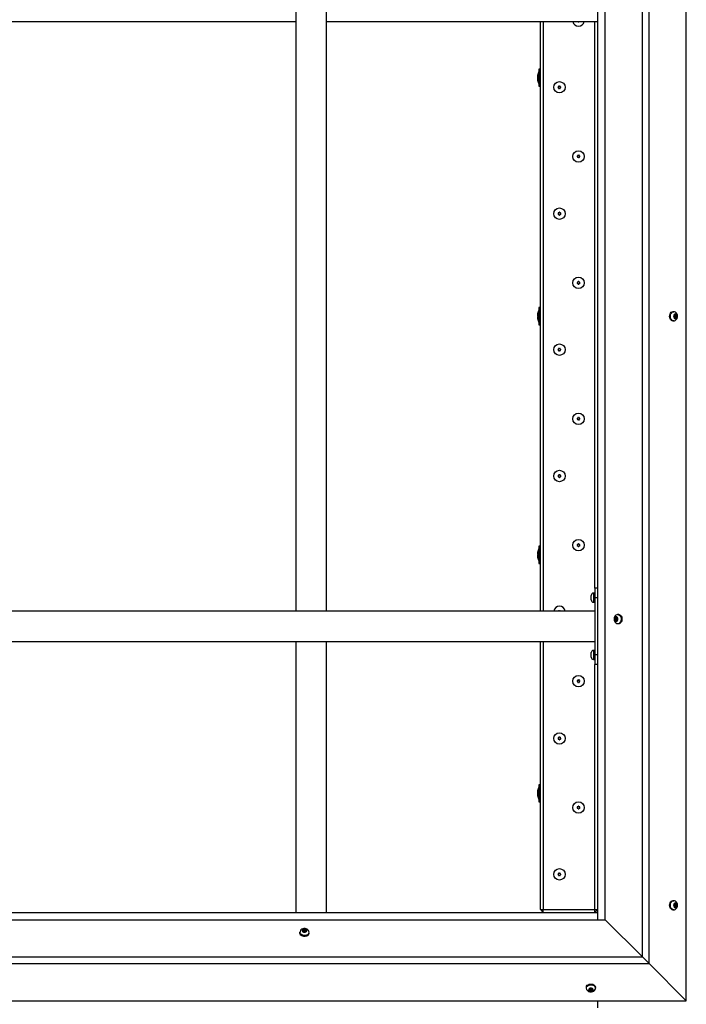
# Model space of a CAD drawing. Units: millimetres. Extents: x -6063 to 30954, y 104 to 23237.
# Drawn here: x 14159 to 14857, y 14690 to 15722 of the extents above; entities that cross this region are included whole.
import ezdxf

# ---------------------------------------------------------------- set-up
doc = ezdxf.new("R2010")
doc.units = ezdxf.units.MM
doc.layers.add('HERNI_PRVEK', color=4, linetype='Continuous')

msp = doc.modelspace()

# ---------------------------------------------------------------- linework, layer by layer
at = {"layer": 'HERNI_PRVEK'}
for p, q in [((14857.235, 14694.228), (14857.235, 16129.08)), ((14818.344, 14733.118), (14818.344, 16090.189)), ((14811.273, 14740.189), (14811.273, 16083.118)), ((14764.308, 16044.228), (14764.308, 14779.08)), ((14772.382, 14779.08), (14772.382, 16044.228)), ((14448.309, 16033.654), (14448.309, 15102.654)), ((14480.308, 15102.654), (14480.308, 16033.654)), ((13517.309, 15720.654), (14448.309, 15720.654)), ((14480.308, 15720.654), (14764.308, 15720.654)), ((14704.308, 15102.654), (14704.308, 15720.654)), ((14707.308, 15720.654), (14707.308, 15102.654)), ((14761.308, 15126.654), (14761.308, 15720.654)), ((14704.308, 15670.654), (14702.808, 15670.654)), ((14702.808, 15670.654), (14702.808, 15652.654)), ((14701.481, 15664.154), (14701.346, 15664.154)), ((14701.481, 15659.154), (14701.346, 15659.154)), ((14702.808, 15652.654), (14704.308, 15652.654)), ((14704.308, 15420.654), (14702.808, 15420.654)), ((14702.808, 15420.654), (14702.808, 15402.654)), ((14701.481, 15414.154), (14701.346, 15414.154)), ((14701.481, 15409.154), (14701.346, 15409.154)), ((14844.03, 15416.33), (14843.093, 15416.33)), ((14844.513, 15413.057), (14845.011, 15413.057)), ((14844.585, 15413.141), (14844.758, 15413.141)), ((14846.17, 15410.104), (14844.882, 15410.104)), ((14845.105, 15409.629), (14845.657, 15409.629)), ((14845.111, 15412.635), (14846.687, 15412.635)), ((14845.382, 15410.689), (14846.817, 15410.689)), ((14845.517, 15413.378), (14846.129, 15413.378)), ((14845.524, 15411.817), (14846.959, 15411.817)), ((14702.808, 15402.654), (14704.308, 15402.654)), ((14843.093, 15406.83), (14844.03, 15406.83)), ((14701.481, 15164.154), (14701.346, 15164.154)), ((14704.308, 15170.654), (14702.808, 15170.654)), ((14702.808, 15170.654), (14702.808, 15152.654)), ((14701.481, 15159.154), (14701.346, 15159.154)), ((14702.808, 15152.654), (14704.308, 15152.654)), ((14761.308, 15121.404), (14759.983, 15121.404)), ((14759.983, 15121.404), (14759.983, 15118.419)), ((14764.308, 15126.654), (14761.308, 15126.654)), ((14761.308, 15126.654), (14761.308, 15116.654)), ((14757.608, 15117.537), (14757.608, 15119.029)), ((14757.608, 15114.279), (14757.608, 15117.537)), ((14759.983, 15118.419), (14759.983, 15111.904)), ((14759.983, 15111.904), (14761.308, 15111.904)), ((14764.308, 15116.654), (14761.308, 15116.654)), ((14761.308, 15116.654), (14761.308, 15056.654)), ((14761.308, 15102.654), (13830.308, 15102.654)), ((14786.524, 15098.978), (14785.587, 15098.978)), ((14784.086, 15094.105), (14782.65, 15094.105)), ((14784.186, 15094.969), (14782.751, 15094.969)), ((14784.371, 15093.033), (14782.936, 15093.033)), ((14784.393, 15095.855), (14783.265, 15095.855)), ((14784.781, 15092.639), (14783.88, 15092.639)), ((14784.645, 15092.292), (14784.214, 15092.292)), ((14784.433, 15095.816), (14784.929, 15095.816)), ((14784.905, 15095.977), (14784.643, 15095.977)), ((14785.587, 15089.478), (14786.524, 15089.478)), ((13830.308, 15070.654), (14761.308, 15070.654)), ((14448.309, 15070.654), (14448.309, 14786.654)), ((14480.308, 14786.654), (14480.308, 15070.654)), ((14704.308, 14789.654), (14704.308, 15070.654)), ((14707.308, 15070.654), (14707.308, 14789.654)), ((14757.608, 15056.146), (14757.608, 15059.029)), ((14761.308, 15061.404), (14759.983, 15061.404)), ((14759.983, 15061.404), (14759.983, 15055.638)), ((14757.608, 15054.279), (14757.608, 15056.146)), ((14759.983, 15055.638), (14759.983, 15051.904)), ((14759.983, 15051.904), (14761.308, 15051.904)), ((14764.308, 15056.654), (14761.308, 15056.654)), ((14761.308, 15056.654), (14761.308, 15046.654)), ((14764.308, 15046.654), (14761.308, 15046.654)), ((14761.308, 14789.654), (14761.308, 15046.654)), ((14701.481, 14914.154), (14701.346, 14914.154)), ((14704.308, 14920.654), (14702.808, 14920.654)), ((14702.808, 14920.654), (14702.808, 14902.654)), ((14701.481, 14909.154), (14701.346, 14909.154)), ((14702.808, 14902.654), (14704.308, 14902.654)), ((14704.308, 14789.654), (14707.308, 14789.654)), ((14704.308, 14789.654), (14707.308, 14786.654)), ((14707.308, 14786.654), (14707.308, 14789.654)), ((14707.308, 14789.654), (14761.308, 14789.654)), ((14761.308, 14789.654), (14764.308, 14789.654)), ((14761.308, 14786.654), (14764.308, 14789.654)), ((14761.308, 14786.654), (14761.308, 14789.654)), ((14844.03, 14798.977), (14843.093, 14798.977)), ((14843.093, 14789.478), (14844.03, 14789.478)), ((14844.513, 14795.704), (14845.011, 14795.704)), ((14844.585, 14795.789), (14844.758, 14795.789)), ((14846.17, 14792.751), (14844.882, 14792.751)), ((14845.105, 14792.276), (14845.657, 14792.276)), ((14845.111, 14795.282), (14846.687, 14795.282)), ((14845.382, 14793.336), (14846.817, 14793.336)), ((14845.517, 14796.025), (14846.129, 14796.025)), ((14845.524, 14794.464), (14846.959, 14794.464)), ((13507.235, 14779.08), (14772.382, 14779.08)), ((13514.308, 14786.654), (14764.308, 14786.654)), ((14764.308, 14786.654), (14764.308, 14779.08)), ((14811.273, 14740.189), (14772.382, 14779.08)), ((14456.492, 14767.276), (14456.492, 14768.711)), ((14457.356, 14767.377), (14457.356, 14768.812)), ((14452.485, 14765.875), (14452.485, 14764.938)), ((14455.486, 14766.556), (14455.486, 14766.818)), ((14455.607, 14767.067), (14455.607, 14768.197)), ((14455.647, 14766.533), (14455.647, 14767.028)), ((14458.428, 14767.092), (14458.428, 14768.527)), ((14458.823, 14767.584), (14458.823, 14766.682)), ((14459.171, 14766.818), (14459.171, 14767.25)), ((14461.985, 14764.938), (14461.985, 14765.875)), ((13468.344, 14740.189), (14811.273, 14740.189)), ((13461.273, 14733.118), (14818.344, 14733.118)), ((14857.235, 14694.228), (14818.344, 14733.118)), ((14752.485, 14708.37), (14752.485, 14707.433)), ((14758.787, 14706.838), (14758.787, 14706.275)), ((14758.914, 14706.802), (14758.914, 14706.58)), ((14761.985, 14707.433), (14761.985, 14708.37)), ((14755.285, 14706.427), (14755.285, 14705.955)), ((14755.683, 14705.469), (14755.683, 14706.523)), ((14756.161, 14706.156), (14756.161, 14704.721)), ((14757.26, 14705.929), (14757.26, 14704.493)), ((14758.111, 14704.514), (14758.111, 14706.076)), ((14758.111, 14706.075), (14758.111, 14704.64)), ((14758.939, 14706.051), (14758.939, 14705.199)), ((13422.382, 14694.228), (14857.235, 14694.228)), ((14764.308, 14694.228), (14764.308, 14686.654))]:
    msp.add_line(p, q, dxfattribs=at)
at = {"layer": 'HERNI_PRVEK', "flags": 128}
for points in [[(14843.093, 15406.83), (14842.429, 15406.924), (14841.565, 15407.35), (14840.815, 15408.09), (14840.233, 15409.088), (14839.864, 15410.271), (14839.734, 15411.552), (14839.853, 15412.835), (14840.213, 15414.024), (14840.786, 15415.032), (14841.53, 15415.785), (14842.39, 15416.225), (14843.093, 15416.33)], [(14844.031, 15406.83), (14843.366, 15406.924), (14842.502, 15407.35), (14841.752, 15408.09), (14841.17, 15409.088), (14840.801, 15410.271), (14840.671, 15411.552), (14840.79, 15412.835), (14841.149, 15414.024), (14841.723, 15415.032), (14842.467, 15415.785), (14843.327, 15416.225), (14844.016, 15416.33)], [(14845.684, 15407.233), (14846.414, 15407.719), (14847.125, 15408.486), (14847.661, 15409.442), (14847.993, 15410.563), (14848.08, 15411.783), (14847.898, 15413.022), (14847.427, 15414.2), (14846.779, 15415.095), (14845.969, 15415.766), (14845.04, 15416.184), (14844.045, 15416.33), (14844.007, 15416.325)], [(14846.281, 15409.347), (14846.842, 15409.827), (14847.23, 15410.573), (14847.387, 15411.473), (14847.288, 15412.389), (14846.949, 15413.182), (14846.421, 15413.731), (14845.785, 15413.953), (14845.137, 15413.813), (14844.576, 15413.334), (14844.188, 15412.588), (14844.031, 15411.688), (14844.13, 15410.772), (14844.469, 15409.979), (14844.997, 15409.429), (14845.633, 15409.208), (14846.281, 15409.347)], [(14844.213, 15410.814), (14844.259, 15410.678), (14844.317, 15410.58), (14844.375, 15410.527), (14844.428, 15410.52)], [(14844.758, 15413.141), (14844.71, 15413.185), (14844.644, 15413.182), (14844.568, 15413.13), (14844.492, 15413.029)], [(14845.313, 15412.64), (14845.001, 15412.665), (14844.865, 15412.726), (14844.756, 15412.819), (14844.684, 15412.94), (14844.658, 15413.057)], [(14844.758, 15413.141), (14844.872, 15413.059), (14844.957, 15413.064), (14845.061, 15413.104), (14845.178, 15413.177), (14845.299, 15413.278), (14845.519, 15413.531)], [(14845.313, 15412.64), (14845.461, 15412.634), (14845.597, 15412.582), (14845.705, 15412.483), (14845.769, 15412.348), (14845.78, 15412.193), (14845.736, 15412.042), (14845.646, 15411.913), (14845.524, 15411.817)], [(14845.382, 15410.689), (14845.476, 15410.563), (14845.531, 15410.418), (14845.537, 15410.268), (14845.491, 15410.132), (14845.465, 15410.104)], [(14845.43, 15409.365), (14845.532, 15409.365), (14845.608, 15409.417), (14845.651, 15409.509), (14845.657, 15409.629)], [(14846.418, 15410.019), (14846.114, 15410.101), (14845.969, 15410.096), (14845.843, 15410.057), (14845.748, 15409.983), (14845.686, 15409.883), (14845.657, 15409.629)], [(14846.129, 15413.378), (14846.155, 15413.517), (14846.14, 15413.643), (14846.083, 15413.742), (14845.988, 15413.796)], [(14785.593, 15098.946), (14785.325, 15098.968), (14784.299, 15098.738), (14783.406, 15098.248), (14782.66, 15097.539), (14782.077, 15096.631), (14781.688, 15095.548), (14781.534, 15094.345), (14781.645, 15093.104), (14782.039, 15091.903), (14782.632, 15090.951), (14783.4, 15090.211), (14784.298, 15089.717), (14785.281, 15089.491), (14785.608, 15089.512)], [(14785.595, 15098.977), (14785.83, 15098.965), (14786.724, 15098.697), (14787.535, 15098.097), (14788.201, 15097.211), (14788.673, 15096.103), (14788.917, 15094.856), (14788.913, 15093.562), (14788.663, 15092.318), (14788.184, 15091.215)], [(14786.524, 15098.978), (14786.767, 15098.965), (14787.661, 15098.697), (14788.472, 15098.097), (14789.138, 15097.211), (14789.61, 15096.103), (14789.853, 15094.856), (14789.85, 15093.562), (14789.6, 15092.318), (14789.121, 15091.215)], [(14785.206, 15092.722), (14785.515, 15093.539), (14785.579, 15094.461), (14785.389, 15095.348), (14784.973, 15096.064), (14784.395, 15096.5), (14783.743, 15096.591), (14783.116, 15096.322), (14782.609, 15095.734), (14782.301, 15094.916), (14782.237, 15093.994), (14782.427, 15093.107), (14782.843, 15092.391), (14783.421, 15091.955), (14784.073, 15091.864), (14784.7, 15092.133), (14785.206, 15092.722)], [(14784.214, 15092.292), (14784.155, 15092.508), (14784.082, 15092.583), (14783.98, 15092.628), (14783.851, 15092.638), (14783.706, 15092.613), (14783.415, 15092.478)], [(14783.844, 15096.163), (14784.093, 15095.947), (14784.225, 15095.872), (14784.35, 15095.827), (14784.458, 15095.817), (14784.543, 15095.842), (14784.643, 15095.977)], [(14784.214, 15092.292), (14784.235, 15092.188), (14784.287, 15092.118), (14784.369, 15092.093), (14784.469, 15092.122)], [(14784.917, 15095.967), (14784.829, 15096.044), (14784.748, 15096.069), (14784.684, 15096.045), (14784.643, 15095.977)], [(14843.093, 14789.478), (14842.429, 14789.571), (14841.565, 14789.997), (14840.815, 14790.737), (14840.233, 14791.735), (14839.864, 14792.919), (14839.734, 14794.199), (14839.853, 14795.482), (14840.213, 14796.671), (14840.786, 14797.68), (14841.53, 14798.432), (14842.39, 14798.872), (14843.093, 14798.977)], [(14844.031, 14789.478), (14843.366, 14789.571), (14842.502, 14789.997), (14841.752, 14790.737), (14841.17, 14791.735), (14840.801, 14792.919), (14840.671, 14794.199), (14840.79, 14795.482), (14841.149, 14796.671), (14841.723, 14797.68), (14842.467, 14798.432), (14843.327, 14798.872), (14844.016, 14798.977)], [(14845.684, 14789.881), (14846.414, 14790.367), (14847.125, 14791.133), (14847.661, 14792.09), (14847.993, 14793.21), (14848.08, 14794.431), (14847.898, 14795.669), (14847.427, 14796.847), (14846.779, 14797.742), (14845.969, 14798.413), (14845.04, 14798.832), (14844.045, 14798.977), (14844.007, 14798.972)], [(14846.281, 14791.994), (14846.842, 14792.474), (14847.23, 14793.22), (14847.387, 14794.12), (14847.288, 14795.036), (14846.949, 14795.829), (14846.421, 14796.378), (14845.785, 14796.6), (14845.137, 14796.461), (14844.576, 14795.981), (14844.188, 14795.235), (14844.031, 14794.335), (14844.13, 14793.419), (14844.469, 14792.626), (14844.997, 14792.077), (14845.633, 14791.855), (14846.281, 14791.994)], [(14844.213, 14793.461), (14844.259, 14793.326), (14844.317, 14793.227), (14844.375, 14793.174), (14844.428, 14793.168)], [(14844.758, 14795.789), (14844.71, 14795.832), (14844.644, 14795.83), (14844.568, 14795.777), (14844.492, 14795.677)], [(14845.313, 14795.287), (14845.001, 14795.313), (14844.865, 14795.374), (14844.756, 14795.466), (14844.684, 14795.587), (14844.658, 14795.704)], [(14844.758, 14795.789), (14844.872, 14795.706), (14844.957, 14795.711), (14845.061, 14795.751), (14845.178, 14795.824), (14845.299, 14795.925), (14845.519, 14796.179)], [(14845.313, 14795.287), (14845.461, 14795.281), (14845.597, 14795.229), (14845.705, 14795.13), (14845.769, 14794.995), (14845.78, 14794.841), (14845.736, 14794.689), (14845.646, 14794.56), (14845.524, 14794.464)], [(14845.382, 14793.336), (14845.476, 14793.21), (14845.531, 14793.065), (14845.537, 14792.915), (14845.491, 14792.779), (14845.465, 14792.751)], [(14845.43, 14792.012), (14845.532, 14792.012), (14845.608, 14792.064), (14845.651, 14792.156), (14845.657, 14792.276)], [(14846.418, 14792.666), (14846.114, 14792.749), (14845.969, 14792.744), (14845.843, 14792.704), (14845.748, 14792.631), (14845.686, 14792.53), (14845.657, 14792.276)], [(14846.129, 14796.025), (14846.155, 14796.164), (14846.14, 14796.29), (14846.083, 14796.389), (14845.988, 14796.443)], [(14461.957, 14765.907), (14461.879, 14766.737), (14461.495, 14767.69), (14460.876, 14768.501), (14460.052, 14769.157), (14459.039, 14769.634), (14457.879, 14769.893), (14456.645, 14769.899), (14455.416, 14769.629), (14454.275, 14769.064), (14453.455, 14768.354), (14452.871, 14767.496), (14452.547, 14766.538), (14452.526, 14765.893)], [(14458.742, 14766.257), (14459.33, 14766.763), (14459.599, 14767.391), (14459.507, 14768.043), (14459.07, 14768.62), (14458.354, 14769.036), (14457.467, 14769.226), (14456.545, 14769.161), (14455.727, 14768.852), (14455.14, 14768.346), (14454.871, 14767.718), (14454.962, 14767.066), (14455.4, 14766.489), (14456.116, 14766.073), (14457.003, 14765.883), (14457.925, 14765.948), (14458.742, 14766.257)], [(14460.25, 14763.28), (14459.148, 14762.801), (14457.904, 14762.55), (14456.61, 14762.546), (14455.363, 14762.788), (14454.255, 14763.26), (14453.367, 14763.925), (14452.767, 14764.736), (14452.498, 14765.63), (14452.485, 14765.887)], [(14460.25, 14762.343), (14459.148, 14761.864), (14457.904, 14761.613), (14456.61, 14761.609), (14455.363, 14761.851), (14454.255, 14762.323), (14453.367, 14762.988), (14452.767, 14763.799), (14452.498, 14764.693), (14452.485, 14764.938)], [(14455.486, 14766.818), (14455.62, 14766.918), (14455.645, 14767.002), (14455.636, 14767.109), (14455.591, 14767.234), (14455.516, 14767.367), (14455.299, 14767.617)], [(14455.486, 14766.818), (14455.419, 14766.778), (14455.394, 14766.714), (14455.419, 14766.632), (14455.496, 14766.545)], [(14458.984, 14768.049), (14458.849, 14767.758), (14458.824, 14767.615), (14458.834, 14767.486), (14458.878, 14767.382), (14458.954, 14767.309), (14459.171, 14767.25)], [(14459.341, 14766.995), (14459.37, 14767.095), (14459.345, 14767.176), (14459.275, 14767.229), (14459.171, 14767.25)], [(14818.344, 14733.118), (14817.676, 14733.786), (14816.922, 14734.541), (14816.103, 14735.36), (14815.244, 14736.218), (14814.373, 14737.09), (14813.514, 14737.948), (14812.695, 14738.767), (14811.941, 14739.522), (14811.273, 14740.189)], [(14811.273, 14740.189), (14811.941, 14739.522), (14812.695, 14738.767), (14813.514, 14737.948), (14814.373, 14737.09), (14815.244, 14736.218), (14816.103, 14735.36), (14816.922, 14734.541), (14817.676, 14733.786), (14818.344, 14733.118)], [(14752.485, 14708.37), (14752.5, 14708.637), (14752.778, 14709.531), (14753.386, 14710.338), (14754.28, 14710.999), (14755.393, 14711.466), (14756.642, 14711.702), (14757.936, 14711.692), (14759.177, 14711.435), (14760.275, 14710.95), (14761.147, 14710.275), (14761.729, 14709.458), (14761.977, 14708.56), (14761.985, 14708.37)], [(14752.485, 14707.438), (14752.5, 14707.7), (14752.778, 14708.594), (14753.386, 14709.401), (14754.28, 14710.062), (14755.393, 14710.529), (14756.642, 14710.765), (14757.936, 14710.755), (14759.177, 14710.498), (14760.275, 14710.014), (14761.147, 14709.338), (14761.729, 14708.521), (14761.977, 14707.623), (14761.985, 14707.418)], [(14756.568, 14704.142), (14757.491, 14704.084), (14758.375, 14704.28), (14759.086, 14704.701), (14759.514, 14705.282), (14759.596, 14705.934), (14759.318, 14706.56), (14758.723, 14707.062), (14757.902, 14707.365), (14756.979, 14707.423), (14756.095, 14707.227), (14755.384, 14706.806), (14754.956, 14706.225), (14754.874, 14705.572), (14755.151, 14704.947), (14755.746, 14704.445), (14756.568, 14704.142)], [(14756.087, 14703.495), (14756.845, 14703.392), (14758.087, 14703.442), (14759.304, 14703.773), (14760.3, 14704.316), (14761.094, 14705.046), (14761.65, 14705.917), (14761.942, 14706.884), (14761.943, 14707.417)], [(14756.702, 14707.299), (14756.559, 14707.264), (14756.448, 14707.215), (14756.381, 14707.161), (14756.359, 14707.109)], [(14758.914, 14706.58), (14758.971, 14706.624), (14758.985, 14706.689), (14758.949, 14706.769), (14758.862, 14706.852)], [(14755.075, 14706.2), (14755.058, 14706.099), (14755.094, 14706.019), (14755.174, 14705.97), (14755.285, 14705.955)], [(14755.556, 14705.168), (14755.669, 14705.465), (14755.682, 14705.61), (14755.661, 14705.738), (14755.604, 14705.839), (14755.518, 14705.908), (14755.285, 14705.955)], [(14758.914, 14706.58), (14758.8, 14706.474), (14758.788, 14706.389), (14758.809, 14706.282), (14758.866, 14706.16), (14758.952, 14706.032), (14759.185, 14705.793)]]:
    msp.add_lwpolyline(points, dxfattribs=at)
at = {"layer": 'HERNI_PRVEK'}
for centre in [(14724.308, 15651.654), (14744.308, 15579.154), (14724.308, 15519.154), (14744.308, 15446.654), (14724.308, 15376.654), (14744.308, 15304.154), (14724.308, 15244.154), (14744.308, 15171.654), (14744.308, 15029.154), (14724.308, 14969.154), (14744.308, 14896.654), (14724.308, 14826.654)]:
    msp.add_circle(centre, 6, dxfattribs=at)
for centre, radius, start, end in [((14744.308, 15721.654), 6, 189.594068, 270), ((14743.536, 15720.315), 0.498, 9.076685, 42.860843), ((14744.308, 15720.439), 0.285, 189.076685, 350.923315), ((14744.308, 15721.654), 6, 270, 350.405932), ((14745.081, 15720.315), 0.498, 137.139157, 170.923315), ((14714.385, 15661.654), 13.276, 150.686498, 169.146231), ((14702.729, 15663.866), 1.413, 144.549896, 168.227447), ((14713.744, 15662.194), 12.418, 168.426402, 176.720782), ((14707.61, 15663.421), 6.285, 184.71643, 196.326685), ((14707.608, 15659.887), 6.284, 163.672123, 175.284762), ((14713.744, 15661.114), 12.418, 183.279385, 191.573676), ((14714.385, 15661.654), 13.276, 190.853769, 209.313502), ((14702.729, 15659.442), 1.413, 191.775785, 215.449232), ((14723.093, 15651.654), 0.285, 99.076685, 260.923315), ((14722.97, 15652.427), 0.498, 279.076685, 20.923315), ((14722.97, 15650.881), 0.498, 339.076685, 80.923315), ((14723.701, 15652.706), 0.285, 39.076685, 200.923315), ((14723.701, 15650.601), 0.285, 159.076685, 320.923315), ((14724.308, 15653.2), 0.498, 219.076685, 320.923315), ((14724.308, 15650.108), 0.498, 39.076685, 140.923315), ((14724.916, 15652.706), 0.285, 339.076685, 140.923315), ((14724.916, 15650.601), 0.285, 219.076685, 20.923315), ((14725.647, 15652.427), 0.498, 159.076685, 260.923315), ((14725.647, 15650.881), 0.498, 99.076685, 200.923315), ((14725.524, 15651.654), 0.285, 279.076685, 80.923315), ((14743.093, 15579.154), 0.285, 99.076685, 260.923315), ((14742.97, 15579.927), 0.498, 279.076685, 20.923315), ((14742.97, 15578.381), 0.498, 339.076685, 80.923315), ((14743.701, 15580.206), 0.285, 39.076685, 200.923315), ((14743.701, 15578.101), 0.285, 159.076685, 320.923315), ((14744.308, 15580.7), 0.498, 219.076685, 320.923315), ((14744.308, 15577.608), 0.498, 39.076685, 140.923315), ((14744.916, 15580.206), 0.285, 339.076685, 140.923315), ((14744.916, 15578.101), 0.285, 219.076685, 20.923315), ((14745.647, 15579.927), 0.498, 159.076685, 260.923315), ((14745.647, 15578.381), 0.498, 99.076685, 200.923315), ((14745.524, 15579.154), 0.285, 279.076685, 80.923315), ((14723.256, 15519.762), 0.285, 69.076685, 230.923315), ((14723.256, 15518.546), 0.285, 129.076685, 290.923315), ((14722.763, 15519.154), 0.498, 309.076685, 50.923315), ((14723.536, 15520.493), 0.498, 249.076685, 350.923315), ((14723.536, 15517.815), 0.498, 9.076685, 110.923315), ((14724.308, 15520.369), 0.285, 9.076685, 170.923315), ((14724.308, 15517.939), 0.285, 189.076685, 350.923315), ((14725.081, 15520.493), 0.498, 189.076685, 290.923315), ((14725.081, 15517.815), 0.498, 69.076685, 170.923315), ((14725.361, 15519.762), 0.285, 309.076685, 110.923315), ((14725.361, 15518.546), 0.285, 249.076685, 50.923315), ((14725.854, 15519.154), 0.498, 129.076685, 230.923315), ((14743.256, 15447.262), 0.285, 69.076685, 230.923315), ((14743.256, 15446.046), 0.285, 129.076685, 290.923315), ((14742.763, 15446.654), 0.498, 309.076685, 50.923315), ((14743.536, 15447.993), 0.498, 249.076685, 350.923315), ((14743.536, 15445.315), 0.498, 9.076685, 110.923315), ((14744.308, 15447.869), 0.285, 9.076685, 170.923315), ((14744.308, 15445.439), 0.285, 189.076685, 350.923315), ((14745.081, 15447.993), 0.498, 189.076685, 290.923315), ((14745.081, 15445.315), 0.498, 69.076685, 170.923315), ((14745.361, 15447.262), 0.285, 309.076685, 110.923315), ((14745.361, 15446.046), 0.285, 249.076685, 50.923315), ((14745.854, 15446.654), 0.498, 129.076685, 230.923315), ((14714.385, 15411.654), 13.276, 150.686498, 169.146231), ((14702.729, 15413.866), 1.413, 144.550768, 168.224215), ((14713.742, 15412.194), 12.416, 168.425639, 176.721054), ((14707.61, 15413.421), 6.285, 184.716335, 196.32629), ((14707.609, 15409.887), 6.284, 163.672295, 175.284099), ((14713.743, 15411.114), 12.418, 183.278939, 191.573876), ((14714.385, 15411.654), 13.276, 190.853769, 209.313502), ((14702.729, 15409.442), 1.413, 191.775785, 215.449232), ((14847.105, 15411.575), 2.991, 150.908861, 194.742448), ((14845.111, 15411.073), 0.935, 163.146419, 196.053878), ((14846.067, 15411.136), 1.882, 189.843868, 250.213223), ((14840.762, 15412.352), 3.599, 343.738825, 1.909775), ((14845.391, 15412.52), 1.033, 150.464286, 182.687832), ((14844.03, 15409.558), 1.042, 12.481783, 67.574176), ((14845.74, 15412.435), 1.382, 79.685055, 154.555522), ((14845.699, 15409.996), 0.686, 198.131997, 246.922223), ((14845.83, 15411.206), 0.684, 116.575823, 229.072777), ((14845.678, 15410.725), 1.382, 259.68411, 334.554615), ((14845.964, 15413.29), 0.506, 87.30471, 151.482722), ((14845.351, 15412.025), 1.882, 9.843868, 70.213223), ((14846.618, 15413.16), 0.536, 156.029815, 284.031573), ((14846.611, 15410.352), 0.385, 239.908148, 324.984182), ((14847.265, 15411.206), 0.684, 116.578525, 229.076037), ((14846.812, 15412.238), 0.408, 15.496485, 98.972596), ((14846.499, 15410.338), 0.474, 334.202617, 47.88703), ((14844.312, 15411.585), 2.991, 330.913865, 14.74048), ((14846.731, 15412.245), 0.485, 298.114209, 12.094446), ((14844.249, 15409.837), 2.973, 265.742191, 298.863031), ((14722.97, 15377.427), 0.498, 279.076685, 20.923315), ((14723.701, 15377.706), 0.285, 39.076685, 200.923315), ((14724.308, 15378.2), 0.498, 219.076685, 320.923315), ((14724.916, 15377.706), 0.285, 339.076685, 140.923315), ((14725.647, 15377.427), 0.498, 159.076685, 260.923315), ((14723.093, 15376.654), 0.285, 99.076685, 260.923315), ((14722.97, 15375.881), 0.498, 339.076685, 80.923315), ((14723.701, 15375.601), 0.285, 159.076685, 320.923315), ((14724.308, 15375.108), 0.498, 39.076685, 140.923315), ((14724.916, 15375.601), 0.285, 219.076685, 20.923315), ((14725.647, 15375.881), 0.498, 99.076685, 200.923315), ((14725.524, 15376.654), 0.285, 279.076685, 80.923315), ((14743.701, 15305.206), 0.285, 39.076685, 200.923315), ((14744.308, 15305.7), 0.498, 219.076685, 320.923315), ((14744.916, 15305.206), 0.285, 339.076685, 140.923315), ((14743.093, 15304.154), 0.285, 99.076685, 260.923315), ((14742.97, 15304.927), 0.498, 279.076685, 20.923315), ((14742.97, 15303.381), 0.498, 339.076685, 80.923315), ((14743.701, 15303.101), 0.285, 159.076685, 320.923315), ((14744.308, 15302.608), 0.498, 39.076685, 140.923315), ((14744.916, 15303.101), 0.285, 219.076685, 20.923315), ((14745.647, 15304.927), 0.498, 159.076685, 260.923315), ((14745.647, 15303.381), 0.498, 99.076685, 200.923315), ((14745.524, 15304.154), 0.285, 279.076685, 80.923315), ((14723.256, 15244.762), 0.285, 69.076685, 230.923315), ((14723.256, 15243.546), 0.285, 129.076685, 290.923315), ((14722.763, 15244.154), 0.498, 309.076685, 50.923315), ((14723.536, 15245.493), 0.498, 249.076685, 350.923315), ((14724.308, 15245.369), 0.285, 9.076685, 170.923315), ((14725.081, 15245.493), 0.498, 189.076685, 290.923315), ((14725.361, 15244.762), 0.285, 309.076685, 110.923315), ((14725.361, 15243.546), 0.285, 249.076685, 50.923315), ((14725.854, 15244.154), 0.498, 129.076685, 230.923315), ((14723.536, 15242.815), 0.498, 9.076685, 110.923315), ((14724.308, 15242.939), 0.285, 189.076685, 350.923315), ((14725.081, 15242.815), 0.498, 69.076685, 170.923315), ((14743.256, 15172.262), 0.285, 69.076685, 230.923315), ((14743.256, 15171.046), 0.285, 129.076685, 290.923315), ((14742.763, 15171.654), 0.498, 309.076685, 50.923315), ((14743.536, 15172.993), 0.498, 249.076685, 350.923315), ((14744.308, 15172.869), 0.285, 9.076685, 170.923315), ((14745.081, 15172.993), 0.498, 189.076685, 290.923315), ((14745.361, 15172.262), 0.285, 309.076685, 110.923315), ((14745.361, 15171.046), 0.285, 249.076685, 50.923315), ((14745.854, 15171.654), 0.498, 129.076685, 230.923315), ((14714.385, 15161.654), 13.276, 150.686498, 169.146231), ((14702.729, 15163.866), 1.413, 144.550768, 168.224215), ((14713.742, 15162.194), 12.416, 168.425639, 176.721054), ((14707.61, 15163.421), 6.285, 184.716335, 196.32629), ((14707.609, 15159.887), 6.284, 163.672295, 175.284099), ((14743.536, 15170.315), 0.498, 9.076685, 110.923315), ((14744.308, 15170.439), 0.285, 189.076685, 350.923315), ((14745.081, 15170.315), 0.498, 69.076685, 170.923315), ((14713.743, 15161.114), 12.418, 183.278939, 191.573876), ((14714.385, 15161.654), 13.276, 190.853769, 209.313502), ((14702.729, 15159.442), 1.413, 191.775785, 215.449232), ((14759.983, 15119.029), 2.375, 90, 180), ((14759.983, 15114.279), 2.375, 180, 270), ((14724.308, 15101.654), 6, 9.594068, 170.405932), ((14723.701, 15102.706), 0.285, 39.076685, 190.633654), ((14724.308, 15103.2), 0.498, 219.076685, 320.923315), ((14724.916, 15102.706), 0.285, 349.366346, 140.923315), ((14785.099, 15094.202), 2.789, 171.926596, 217.912816), ((14782.808, 15094.549), 0.472, 174.676139, 250.513907), ((14784.558, 15094.468), 2.224, 123.008227, 176.774942), ((14782.765, 15094.538), 0.431, 91.917115, 172.700213), ((14782.451, 15093.478), 0.658, 317.464801, 72.377409), ((14782.765, 15095.552), 0.584, 268.588614, 31.194307), ((14783.267, 15092.737), 0.444, 138.151102, 214.120166), ((14783.9, 15093.233), 1.248, 216.665596, 297.104737), ((14783.163, 15092.776), 0.391, 227.568081, 310.206862), ((14783.565, 15096.049), 0.358, 127.571241, 212.884032), ((14783.916, 15095.222), 1.248, 36.672709, 117.102712), ((14783.479, 15095.908), 0.445, 35.044137, 107.296372), ((14784.213, 15094.528), 0.442, 93.444299, 253.264917), ((14783.887, 15093.478), 0.658, 317.460976, 72.375284), ((14784.189, 15095.595), 0.626, 269.800861, 327.151276), ((14784.735, 15092.728), 0.475, 139.992057, 190.80499), ((14783.257, 15093.987), 2.224, 303.008392, 356.774776), ((14784.013, 15092.781), 0.801, 304.702594, 346.993033), ((14784.154, 15095.542), 0.629, 332.90349, 29.796169), ((14786.31, 15092.312), 1.544, 130.532789, 169.255903), ((14782.717, 15094.254), 2.789, 351.921089, 37.914487), ((14784.139, 15095.363), 0.985, 3.424011, 37.821165), ((14787.997, 15095.614), 2.881, 183.818291, 206.016384), ((14785.033, 15093.837), 0.445, 307.944388, 3.159486), ((14784.713, 15094.001), 0.778, 349.684228, 26.668008), ((14785.434, 15092.515), 3.042, 273.130857, 334.713419), ((14786.373, 15092.513), 3.039, 272.848274, 334.731907), ((14759.983, 15059.029), 2.375, 90, 180), ((14759.983, 15054.279), 2.375, 180, 270), ((14743.093, 15029.154), 0.285, 99.076685, 260.923315), ((14742.97, 15029.927), 0.498, 279.076685, 20.923315), ((14742.97, 15028.381), 0.498, 339.076685, 80.923315), ((14743.701, 15030.206), 0.285, 39.076685, 200.923315), ((14743.701, 15028.101), 0.285, 159.076685, 320.923315), ((14744.308, 15030.7), 0.498, 219.076685, 320.923315), ((14744.308, 15027.608), 0.498, 39.076685, 140.923315), ((14744.916, 15030.206), 0.285, 339.076685, 140.923315), ((14744.916, 15028.101), 0.285, 219.076685, 20.923315), ((14745.647, 15029.927), 0.498, 159.076685, 260.923315), ((14745.647, 15028.381), 0.498, 99.076685, 200.923315), ((14745.524, 15029.154), 0.285, 279.076685, 80.923315), ((14723.256, 14969.762), 0.285, 69.076685, 230.923315), ((14723.256, 14968.546), 0.285, 129.076685, 290.923315), ((14722.763, 14969.154), 0.498, 309.076685, 50.923315), ((14723.536, 14970.493), 0.498, 249.076685, 350.923315), ((14723.536, 14967.815), 0.498, 9.076685, 110.923315), ((14724.308, 14970.369), 0.285, 9.076685, 170.923315), ((14724.308, 14967.939), 0.285, 189.076685, 350.923315), ((14725.081, 14970.493), 0.498, 189.076685, 290.923315), ((14725.081, 14967.815), 0.498, 69.076685, 170.923315), ((14725.361, 14969.762), 0.285, 309.076685, 110.923315), ((14725.361, 14968.546), 0.285, 249.076685, 50.923315), ((14725.854, 14969.154), 0.498, 129.076685, 230.923315), ((14714.385, 14911.654), 13.276, 150.686498, 169.146231), ((14702.728, 14913.866), 1.412, 144.539574, 168.235409), ((14713.745, 14912.193), 12.419, 168.426681, 176.720503), ((14707.608, 14913.421), 6.284, 184.71655, 196.328037), ((14707.612, 14909.887), 6.288, 163.676094, 175.281281), ((14713.745, 14911.114), 12.419, 183.279497, 191.573319), ((14714.385, 14911.654), 13.276, 190.853769, 209.313502), ((14702.73, 14909.443), 1.414, 191.786979, 215.438038), ((14743.256, 14897.262), 0.285, 69.076685, 230.923315), ((14743.256, 14896.046), 0.285, 129.076685, 290.923315), ((14742.763, 14896.654), 0.498, 309.076685, 50.923315), ((14743.536, 14897.993), 0.498, 249.076685, 350.923315), ((14743.536, 14895.315), 0.498, 9.076685, 110.923315), ((14744.308, 14897.869), 0.285, 9.076685, 170.923315), ((14744.308, 14895.439), 0.285, 189.076685, 350.923315), ((14745.081, 14897.993), 0.498, 189.076685, 290.923315), ((14745.081, 14895.315), 0.498, 69.076685, 170.923315), ((14745.361, 14897.262), 0.285, 309.076685, 110.923315), ((14745.361, 14896.046), 0.285, 249.076685, 50.923315), ((14745.854, 14896.654), 0.498, 129.076685, 230.923315), ((14723.093, 14826.654), 0.285, 99.076685, 260.923315), ((14722.97, 14827.427), 0.498, 279.076685, 20.923315), ((14722.97, 14825.881), 0.498, 339.076685, 80.923315), ((14723.701, 14827.706), 0.285, 39.076685, 200.923315), ((14723.701, 14825.601), 0.285, 159.076685, 320.923315), ((14724.308, 14828.2), 0.498, 219.076685, 320.923315), ((14724.308, 14825.108), 0.498, 39.076685, 140.923315), ((14724.916, 14827.706), 0.285, 339.076685, 140.923315), ((14724.916, 14825.601), 0.285, 219.076685, 20.923315), ((14725.647, 14827.427), 0.498, 159.076685, 260.923315), ((14725.647, 14825.881), 0.498, 99.076685, 200.923315), ((14725.524, 14826.654), 0.285, 279.076685, 80.923315), ((14844.249, 14792.485), 2.973, 265.744403, 298.864756), ((14847.105, 14794.222), 2.991, 150.908861, 194.742448), ((14845.111, 14793.72), 0.935, 163.146419, 196.053878), ((14846.067, 14793.783), 1.882, 189.841065, 250.213705), ((14840.762, 14794.999), 3.599, 343.738558, 1.910042), ((14845.391, 14795.167), 1.033, 150.464286, 182.687832), ((14844.03, 14792.205), 1.042, 12.486874, 67.569084), ((14845.74, 14795.083), 1.382, 79.685055, 154.555522), ((14845.699, 14792.643), 0.686, 198.126248, 246.919824), ((14845.83, 14793.853), 0.684, 116.576918, 229.071682), ((14845.678, 14793.372), 1.382, 259.68411, 334.554615), ((14845.964, 14795.937), 0.506, 87.313637, 151.473795), ((14845.351, 14794.672), 1.882, 9.841065, 70.213705), ((14846.618, 14795.807), 0.536, 156.030489, 284.030898), ((14846.611, 14792.999), 0.385, 239.934128, 324.958202), ((14847.265, 14793.853), 0.684, 116.579996, 229.074565), ((14846.812, 14794.885), 0.408, 15.490956, 98.978125), ((14846.499, 14792.985), 0.474, 334.202617, 47.88703), ((14844.312, 14794.233), 2.991, 330.913865, 14.74048), ((14846.731, 14794.892), 0.485, 298.114209, 12.094446), ((14456.994, 14766.905), 2.223, 93.257148, 147.03908), ((14455.909, 14768.696), 0.583, 238.847416, 1.455086), ((14456.922, 14768.697), 0.431, 97.348622, 178.12211), ((14457.261, 14766.362), 2.79, 52.126458, 98.104382), ((14456.911, 14768.655), 0.471, 19.506151, 95.368905), ((14457.983, 14769.012), 0.658, 197.687781, 312.540589), ((14456.241, 14767.547), 1.249, 152.973776, 233.382566), ((14455.554, 14767.982), 0.446, 162.784658, 234.981689), ((14455.413, 14767.896), 0.358, 57.14163, 142.463364), ((14457.209, 14768.746), 2.789, 232.117838, 278.111392), ((14456.099, 14767.321), 0.983, 232.170055, 266.64376), ((14455.919, 14767.309), 0.63, 240.276639, 297.08011), ((14455.851, 14763.463), 2.883, 64.018078, 86.207129), ((14455.867, 14767.273), 0.625, 302.898308, 0.256684), ((14456.933, 14767.249), 0.442, 16.758403, 176.589705), ((14457.463, 14766.753), 0.781, 243.436309, 280.287827), ((14457.983, 14767.577), 0.658, 197.672149, 312.556221), ((14457.476, 14768.203), 2.222, 273.248912, 327.047316), ((14457.627, 14766.428), 0.444, 266.820632, 322.16317), ((14459.152, 14765.154), 1.543, 100.780882, 139.510079), ((14458.725, 14768.197), 0.444, 55.910243, 131.892444), ((14458.735, 14766.726), 0.477, 79.277781, 129.97945), ((14458.682, 14767.45), 0.801, 283.030814, 325.345858), ((14458.229, 14767.562), 1.248, 332.959231, 53.38886), ((14458.686, 14768.301), 0.39, 319.812703, 42.492065), ((14458.954, 14766.022), 3.033, 295.286278, 357.625604), ((14458.951, 14765.089), 3.038, 295.317619, 357.155405), ((14756.724, 14707.693), 4.246, 183.383408, 261.372561), ((14756.916, 14705.229), 2.081, 95.89307, 152.181744), ((14755.265, 14707.837), 1.314, 281.682388, 326.387604), ((14757.241, 14704.463), 2.887, 55.852363, 100.761787), ((14756.887, 14706.471), 0.849, 67.629447, 102.539146), ((14758.4, 14710.236), 3.209, 248.235877, 268.385384), ((14758.292, 14706.016), 1.012, 55.697499, 89.011433), ((14758.182, 14705.754), 1.292, 339.748845, 58.263826), ((14756.287, 14705.753), 1.292, 159.748845, 238.263826), ((14755.727, 14705.822), 0.754, 105.135207, 149.882959), ((14755.867, 14704.94), 0.386, 143.793965, 227.782476), ((14755.841, 14705.049), 0.458, 239.414047, 314.236418), ((14757.228, 14707.043), 2.886, 235.84889, 280.765887), ((14755.847, 14706.463), 0.439, 247.927492, 315.594823), ((14756.661, 14705.63), 0.726, 80.563445, 133.524128), ((14756.636, 14704.248), 0.67, 21.442473, 135.178789), ((14756.618, 14705.674), 0.691, 21.607398, 76.430784), ((14757.673, 14706.074), 0.438, 199.351422, 0.188392), ((14757.7, 14704.681), 0.478, 203.147936, 278.095659), ((14757.554, 14706.278), 2.081, 275.895319, 332.181442), ((14757.69, 14704.621), 0.421, 280.562262, 2.475603), ((14758.671, 14706.138), 0.564, 61.656993, 186.428149), ((14758.671, 14704.703), 0.564, 61.635802, 186.438015), ((14759.112, 14705.486), 0.335, 238.948805, 327.604149), ((14758.936, 14705.398), 0.468, 348.723331, 57.787218)]:
    msp.add_arc(centre, radius, start, end, dxfattribs=at)

doc.saveas('drawing.dxf')
